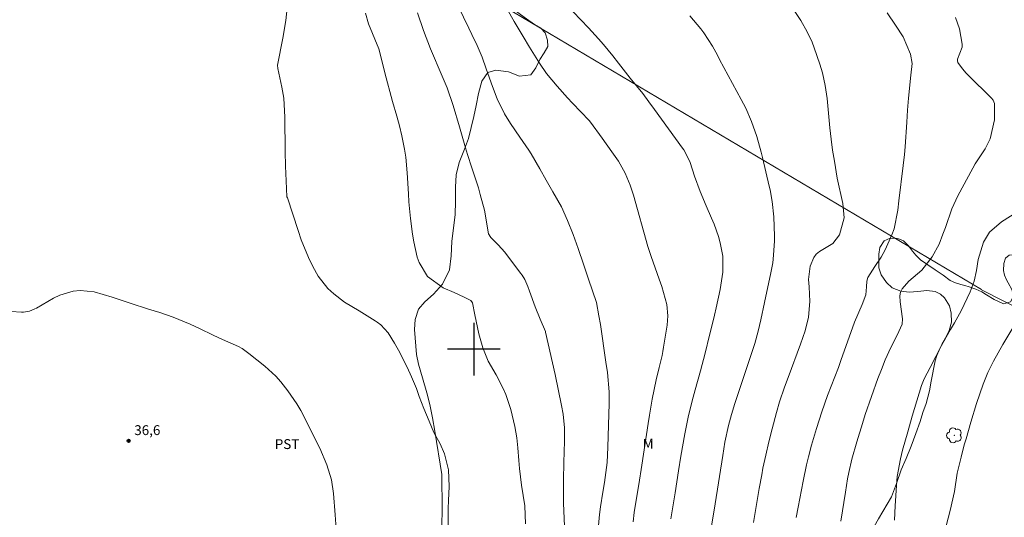
# Model space of a CAD drawing. Units: metres. Extents: x 287937 to 288452, y 1666589 to 1667154.
# Drawn here: x 288131 to 288281, y 1666674 to 1666750 of the extents above; entities that cross this region are included whole.
import ezdxf

# ---------------------------------------------------------------- set-up
doc = ezdxf.new("R2010")
doc.units = ezdxf.units.M
doc.header["$MEASUREMENT"] = 0
for name, color, linetype, lineweight, true_color in [('Arvores_Isoladas', 7, 'Continuous', 18, 0x00ff33), ('Curvas_Intermediarias', 7, 'Continuous', 9, 0x783c14), ('Curvas_Mestras', 7, 'Continuous', 20, 0x783c14), ('Pto_Cotado', 7, 'Continuous', 9, 0x783c14), ('Topon_Cultura', 7, 'Continuous', 9, 0x00ff33), ('Topon_Pto_Cotado', 7, 'Continuous', 9, 0x783c14), ('Topon_Vegetacao', 7, 'Continuous', 9, 0x00ff33), ('Vegetacao', 7, 'Orla8', 9, 0x00ff33)]:
    doc.layers.add(name, color=color, linetype=linetype, lineweight=lineweight, true_color=true_color)
doc.layers.add('Cerca', color=8, linetype='Cerca', lineweight=20)
doc.layers.add('Malha', color=7, linetype='Continuous')
doc.styles.add('Arial', font='arial.ttf', dxfattribs={"height": 1.5})
doc.styles.get("Standard").update_dxf_attribs({"font": 'arial.ttf'})
doc.linetypes.add('Cerca', pattern='A,10,0,["X",Standard,S=1,R=0,X=0,Y=-0.5],0.1', length=10.1)
doc.linetypes.add('Orla8', pattern='A,6,-0.5,["V",Standard,S=1,R=0,X=-0.5,Y=-1],-0.5,6,-0.5,["V",Standard,S=1,R=0,X=-0.5,Y=-1],-0.5', length=14)

# ---------------------------------------------------------------- blocks, each defined once
blk = doc.blocks.new('Cotas')
at = {"layer": 'Pto_Cotado'}
blk.add_hatch(color=256, dxfattribs=at).paths.add_polyline_path([(0, 0.24, 1), (0, -0.24, 1)])
at = {"layer": 'Pto_Cotado', "lineweight": -3}
blk.add_lwpolyline([(0, -0.24, -1), (0, 0.24, -1)], format="xyb", close=True, dxfattribs=at)
blk = doc.blocks.new('Arvore')
at = {"layer": 'Arvores_Isoladas'}
blk.add_lwpolyline([(-0.72, 0.49, 0.872324), (-0.72, -0.55, 0.862983), (0.28, -0.83, 0.900105), (0.89, 0.03, 0.863155), (0.26, 0.86, 0.882486)], format="xyb", close=True, dxfattribs=at)
blk.add_circle((0, 0), 0.0286, dxfattribs=at)

msp = doc.modelspace()

# ---------------------------------------------------------------- linework, layer by layer
at = {"layer": 'Cerca', "flags": 128}
for points in [[(287953.48, 1666894.43), (288099.85, 1666813.01), (288178.64, 1666767.53), (288277.24, 1666709.08)], [(288435.63, 1666622.36), (288428.54, 1666626.42), (288412.62, 1666635.52), (288389.15, 1666649.91), (288363.13, 1666662.99), (288346.53, 1666672.59), (288333.71, 1666679.01), (288297.25, 1666698.86), (288277.23, 1666709.03)]]:
    msp.add_lwpolyline(points, dxfattribs=at)
at = {"layer": 'Curvas_Intermediarias', "flags": 128}
for points, elevation in [([(288196.07, 1666673.18), (288196.08, 1666675.72), (288196.12, 1666676.98), (288196.23, 1666679.09), (288196.13, 1666681.6), (288195.54, 1666684.05), (288194.84, 1666685.57), (288193.91, 1666687.33), (288193.53, 1666688.17), (288193.17, 1666689.01), (288192.38, 1666690.96), (288191.69, 1666692.78), (288191.26, 1666694), (288190.51, 1666695.79), (288189.82, 1666697.24), (288188.53, 1666699.81), (288187.93, 1666700.92), (288186.96, 1666702.48), (288185.81, 1666703.7), (288185.26, 1666704.09), (288184.98, 1666704.28), (288182.52, 1666705.8), (288180.28, 1666707.16), (288178.69, 1666708.4), (288177.79, 1666709.22), (288176.29, 1666711.09), (288175.46, 1666712.58), (288174.84, 1666713.92), (288173.72, 1666716.64), (288173.23, 1666718.03), (288171.61, 1666722.99), (288171.55, 1666723.18), (288171.4, 1666725.59), (288171.32, 1666727.82), (288171.28, 1666730.05), (288171.23, 1666735.29), (288171.06, 1666738.16), (288170.88, 1666739.3), (288170.77, 1666739.86), (288170.14, 1666742.67), (288170.13, 1666743.21), (288170.9, 1666747.28), (288171.38, 1666749.98), (288171.66, 1666752.87)], 38), ([(288207.84, 1666673.42), (288207.74, 1666676.13), (288207.49, 1666677.71), (288207.25, 1666679.3), (288206.94, 1666681.85), (288206.81, 1666683.05), (288206.68, 1666684.95), (288206.52, 1666686.51), (288206.23, 1666688.24), (288205.64, 1666690.79), (288204.84, 1666693.1), (288204.41, 1666694.11), (288203.37, 1666696.06), (288202.18, 1666698.16), (288201.35, 1666700.2), (288200.76, 1666702.32), (288200.13, 1666705.23), (288199.76, 1666707.01), (288199.52, 1666707.39), (288198.53, 1666707.92), (288196.97, 1666708.61), (288195.31, 1666709.3), (288192.95, 1666711.03), (288191.65, 1666713.15), (288191.34, 1666714), (288190.86, 1666716.32), (288190.65, 1666717.5), (288190.33, 1666719.85), (288190.11, 1666722.39), (288190.03, 1666723.63), (288189.84, 1666726.79), (288189.62, 1666729.21), (288189.44, 1666730.4), (288189.05, 1666732.46), (288188.69, 1666733.97), (288188.26, 1666735.46), (288187.59, 1666737.69), (288187.38, 1666738.44), (288186.63, 1666741.28), (288185.51, 1666745.67), (288183.98, 1666749.46), (288183.48, 1666751.12)], 39), ([(288197.61, 1666752.16), (288199.23, 1666748.84), (288199.69, 1666747.87), (288200.48, 1666746.18), (288201.23, 1666744.43), (288201.88, 1666742.63), (288202.84, 1666739.93), (288203.55, 1666738.06), (288204.66, 1666735.77), (288205.58, 1666734.34), (288207.01, 1666732.22), (288208.34, 1666730.27), (288208.7, 1666729.72), (288210.02, 1666727.43), (288210.98, 1666725.71), (288212.02, 1666723.91), (288213.31, 1666721.63), (288214.25, 1666719.56), (288215.11, 1666717.45), (288215.87, 1666715.31), (288216.67, 1666712.9), (288217.43, 1666710.62), (288218.65, 1666707.11), (288219.03, 1666705.08), (288219.25, 1666703.73), (288220.07, 1666698.02), (288220.31, 1666696.41), (288220.57, 1666693.47), (288220.57, 1666691.7), (288220.46, 1666688.41), (288220.38, 1666685.06), (288220.26, 1666682.75), (288220.09, 1666681.22), (288219.87, 1666679.7), (288219.61, 1666678.22), (288219.25, 1666675.98), (288219.11, 1666674.85), (288218.91, 1666672.58)], 41), ([(288205.07, 1666751.73), (288206.14, 1666749.82), (288207.49, 1666747.54), (288208.47, 1666745.91), (288209.96, 1666743.48), (288211.06, 1666741.94), (288212.68, 1666739.98), (288214.23, 1666738.24), (288215.02, 1666737.39), (288217.52, 1666734.78), (288217.76, 1666734.51), (288219.52, 1666732.11), (288221, 1666730), (288221.98, 1666728.57), (288223.03, 1666726.78), (288223.8, 1666724.93), (288224.28, 1666723.42), (288226.46, 1666715.61), (288226.97, 1666714.06), (288228.19, 1666710.62), (288228.59, 1666709.54), (288229.37, 1666706.76), (288229.51, 1666705.08), (288229.4, 1666703.66), (288228.86, 1666700.27), (288228.75, 1666699.64), (288228.63, 1666699.02), (288228.17, 1666697.18), (288227.74, 1666695.32), (288227.14, 1666692.4), (288226.7, 1666689.93), (288226.5, 1666688.69), (288225.53, 1666682.33), (288225.09, 1666679.38), (288224.8, 1666677.61), (288224.38, 1666675.12), (288224.24, 1666673.69)], 42), ([(288215.1, 1666751.32), (288217.44, 1666748.86), (288218.98, 1666747.21), (288219.72, 1666746.36), (288221.15, 1666744.6), (288221.99, 1666743.5), (288223.78, 1666741.23), (288225.69, 1666738.86), (288226.63, 1666737.6), (288227.47, 1666736.46), (288231.74, 1666730.58), (288231.95, 1666730.29), (288232.14, 1666729.98), (288232.93, 1666728.37), (288233.58, 1666726.32), (288234.43, 1666723.95), (288235.33, 1666721.77), (288236.16, 1666719.93), (288236.55, 1666719.01), (288237.21, 1666717.12), (288237.46, 1666716.15), (288237.88, 1666714.14), (288237.88, 1666711.71), (288237.45, 1666709.06), (288236.86, 1666706.26), (288236.62, 1666705.17), (288236.37, 1666704.08), (288235.87, 1666702.1), (288235.18, 1666699.39), (288234.46, 1666696.7), (288233.65, 1666693.78), (288233.21, 1666692.13), (288232.62, 1666689.63), (288232.12, 1666687.12), (288231.5, 1666683.7), (288231.13, 1666681.48), (288230.6, 1666678.14), (288229.97, 1666674.18)], 43), ([(288249.06, 1666674.39), (288249.36, 1666675.93), (288250.1, 1666679.92), (288250.6, 1666682.37), (288250.9, 1666683.58), (288251.37, 1666685.39), (288252.11, 1666687.92), (288252.94, 1666690.44), (288253.83, 1666692.92), (288255.46, 1666697.18), (288255.85, 1666698.25), (288257.94, 1666704.09), (288259.07, 1666706.78), (288259.64, 1666708.26), (288259.74, 1666709.46), (288259.77, 1666710.31), (288259.95, 1666710.9), (288261.02, 1666712.56), (288261.98, 1666713.99), (288262.59, 1666715.11), (288263.62, 1666717.38), (288263.96, 1666718.31), (288264.5, 1666721.14), (288264.66, 1666722.53), (288265.32, 1666727.93), (288265.52, 1666729.62), (288265.61, 1666730.75), (288265.88, 1666734.53), (288265.99, 1666736.36), (288266.12, 1666738.19), (288266.48, 1666741.68), (288266.67, 1666743.47), (288266.42, 1666744.88), (288265.32, 1666747.5), (288264.16, 1666749.29), (288262.91, 1666751.17)], 46), ([(288236.09, 1666672.75), (288236.7, 1666676.47), (288237.86, 1666683.8), (288238.2, 1666685.82), (288238.74, 1666688.36), (288239.19, 1666690.04), (288239.71, 1666691.7), (288242.15, 1666699.03), (288242.74, 1666700.86), (288243.25, 1666702.72), (288243.66, 1666704.46), (288244.24, 1666707.09), (288245.2, 1666711.61), (288245.47, 1666713.14), (288245.6, 1666714.3), (288245.75, 1666716.46), (288245.76, 1666717.19), (288245.65, 1666720.1), (288245.41, 1666722.46), (288245.07, 1666724.21), (288244.94, 1666724.79), (288243.9, 1666729.15), (288243.7, 1666729.95), (288243.03, 1666732.35), (288242.25, 1666734.62), (288241.36, 1666736.64), (288241.03, 1666737.3), (288240.69, 1666737.95), (288237.38, 1666744.08), (288237.05, 1666744.72), (288236.29, 1666746.11), (288235, 1666748.1), (288234.51, 1666748.73), (288232.87, 1666750.69)], 44), ([(288273.29, 1666750.47), (288273.91, 1666748.7), (288274.32, 1666746.38), (288274.29, 1666745.93), (288273.59, 1666744.1), (288273.57, 1666743.85), (288273.62, 1666743.62), (288274.34, 1666742.66), (288274.92, 1666742), (288275.23, 1666741.68), (288278.78, 1666738.17), (288279.03, 1666737.85), (288279.21, 1666737.35), (288279.21, 1666734.88), (288278.55, 1666732), (288277.8, 1666730.48), (288276.3, 1666728.16), (288275.29, 1666726.29), (288273.62, 1666723.32), (288272.74, 1666721.33), (288271.74, 1666718.52), (288271.38, 1666717.48), (288270.81, 1666715.95), (288269.76, 1666714.05), (288268.15, 1666712.03), (288266.18, 1666710.33), (288265.18, 1666709.18), (288264.9, 1666708.67), (288264.8, 1666708.09), (288264.87, 1666707.17), (288265.24, 1666704.58), (288265.17, 1666703.8), (288264.42, 1666702.1), (288263.43, 1666700.26), (288262.58, 1666698.36), (288262, 1666696.87), (288261.48, 1666695.52), (288260.49, 1666692.79), (288259.56, 1666690.04), (288259.12, 1666688.66), (288258.28, 1666685.89), (288257.53, 1666683.23), (288257.07, 1666681.24), (288256.87, 1666680.24), (288256.53, 1666678.23), (288255.83, 1666673.81)], 47), ([(288263.99, 1666673.96), (288264.09, 1666676.17), (288264.3, 1666679.26), (288264.43, 1666680.62), (288264.9, 1666683.32), (288265.07, 1666683.98), (288265.24, 1666684.64), (288266.02, 1666687.42), (288266.69, 1666689.77), (288267.39, 1666692.12), (288268.11, 1666694.45), (288268.53, 1666695.48), (288269.41, 1666697.2), (288271.16, 1666700.53), (288272.53, 1666702.99), (288273.12, 1666704), (288274.14, 1666705.84), (288274.61, 1666706.78), (288275.52, 1666708.73), (288276.11, 1666710.31), (288276.46, 1666711.96), (288276.75, 1666713.63), (288277.53, 1666716.24), (288278.46, 1666717.79), (288280.3, 1666719.37), (288282.63, 1666720.81)], 48), ([(288179.04, 1666672.65), (288178.89, 1666674.78), (288178.62, 1666678.04), (288178.3, 1666680.11), (288177.61, 1666682.37), (288176.53, 1666684.93), (288175.71, 1666686.6), (288174.46, 1666689.09), (288173.65, 1666690.65), (288173.05, 1666691.69), (288171.7, 1666693.67), (288170.62, 1666695.03), (288169.86, 1666695.88), (288168.17, 1666697.4), (288165.73, 1666699.33), (288164.72, 1666700.07), (288164.15, 1666700.39), (288161.73, 1666701.47), (288160.33, 1666702.13), (288158.24, 1666703.14), (288156.83, 1666703.77), (288154.24, 1666704.84), (288152.18, 1666705.54), (288150.45, 1666706.07), (288147.69, 1666706.96), (288144.96, 1666707.92), (288142.2, 1666708.73), (288140.06, 1666708.89), (288139, 1666708.79), (288136.97, 1666708.22), (288136.01, 1666707.76), (288133.43, 1666706.24), (288133.17, 1666706.1), (288132.34, 1666705.76), (288131.76, 1666705.64), (288131.47, 1666705.62), (288131.17, 1666705.62), (288126.38, 1666705.9)], 37), ([(288271.85, 1666673.1), (288272.49, 1666675.43), (288273.13, 1666678.32), (288273.56, 1666681.14), (288274.14, 1666683.55), (288274.63, 1666685.41), (288274.89, 1666686.33), (288275.63, 1666688.86), (288276.47, 1666691.7), (288277.48, 1666694.67), (288278.22, 1666696.44), (288279.07, 1666698.17), (288280.49, 1666700.68), (288282.9, 1666704.73)], 49)]:
    msp.add_lwpolyline(points, dxfattribs=dict(at, elevation=elevation))
at = {"layer": 'Curvas_Mestras', "flags": 128}
for points, elevation in [([(288213.78, 1666673.04), (288213.65, 1666676.55), (288213.61, 1666678.32), (288213.61, 1666680.1), (288213.66, 1666682.76), (288213.78, 1666685.99), (288213.79, 1666686.67), (288213.76, 1666688.04), (288213.58, 1666690.08), (288213.34, 1666691.42), (288212.34, 1666696.11), (288210.91, 1666702.58), (288210.88, 1666702.68), (288210.07, 1666704.56), (288209.34, 1666706.45), (288208.47, 1666708.82), (288208.2, 1666709.54), (288207.73, 1666710.6), (288207.33, 1666711.25), (288207.11, 1666711.57), (288204.69, 1666714.73), (288203.67, 1666715.88), (288202.55, 1666716.95), (288202.22, 1666717.55), (288201.59, 1666721.14), (288200.97, 1666723.51), (288200.68, 1666724.51), (288200.02, 1666726.49), (288199.66, 1666727.55), (288199.01, 1666729.58), (288198.71, 1666730.61), (288197.81, 1666733.8), (288196.86, 1666737.08), (288195.93, 1666739.77), (288195.19, 1666741.53), (288193.37, 1666745.7), (288192.34, 1666748.45), (288191.43, 1666751.14)], 40), ([(288242.53, 1666673.59), (288243.42, 1666678.81), (288243.79, 1666680.84), (288243.99, 1666681.86), (288244.41, 1666683.88), (288244.89, 1666685.89), (288245.39, 1666687.88), (288246.05, 1666690.33), (288246.52, 1666691.96), (288247.27, 1666694.21), (288247.81, 1666695.69), (288249.72, 1666700.76), (288250.4, 1666702.79), (288250.9, 1666704.86), (288251.11, 1666707.24), (288251.02, 1666709.48), (288250.93, 1666710.59), (288251.16, 1666712.61), (288251.72, 1666713.93), (288252.08, 1666714.44), (288252.58, 1666714.82), (288254.61, 1666716.05), (288255.62, 1666717.38), (288256.32, 1666719.99), (288256.12, 1666722.13), (288255.28, 1666725.98), (288254.85, 1666728.57), (288254.59, 1666730.26), (288254.36, 1666731.95), (288254.16, 1666733.65), (288253.99, 1666735.35), (288253.74, 1666738.13), (288253.47, 1666740.11), (288253.03, 1666742.05), (288252.64, 1666743.33), (288251.8, 1666745.83), (288251.46, 1666746.69), (288250.69, 1666748.25), (288249.74, 1666750), (288248.65, 1666751.67)], 45)]:
    msp.add_lwpolyline(points, dxfattribs=dict(at, elevation=elevation))
at = {"layer": 'Malha', "flags": 128}
for points in [[(288200, 1666704), (288200, 1666696)], [(288204, 1666700), (288196, 1666700)]]:
    msp.add_lwpolyline(points, dxfattribs=at)
at = {"layer": 'Vegetacao', "flags": 128}
msp.add_lwpolyline([(288055.41, 1666617.01), (288055.41, 1666617.01), (288054.98, 1666614.2), (288054.62, 1666611.93), (288054.44, 1666609.55), (288054.35, 1666607.51), (288054.43, 1666605.78), (288054.89, 1666604.79), (288055.68, 1666604.32), (288056.8, 1666604.18), (288058.03, 1666604.2), (288059.66, 1666605.28), (288060.39, 1666606.7), (288061.17, 1666608.24), (288061.77, 1666609.4), (288062.45, 1666610.82), (288063.67, 1666612.37), (288064.66, 1666613.32), (288065.91, 1666614.14), (288067.03, 1666614.71), (288068.16, 1666615.14), (288069.47, 1666615.81), (288070.92, 1666616.64), (288072.65, 1666617.54), (288074.25, 1666618.22), (288075.53, 1666618.68), (288078.87, 1666620.89), (288080.52, 1666621.84), (288082.11, 1666622.54), (288084.03, 1666623.14), (288086.08, 1666624.26), (288087.59, 1666625.47), (288088.59, 1666626.46), (288090, 1666628.01), (288091.31, 1666629.54), (288092.42, 1666630.89), (288093.54, 1666632.19), (288094.58, 1666633.13), (288100.05, 1666637.97), (288102.11, 1666639.42), (288104.12, 1666640.55), (288106.12, 1666641.35), (288107.96, 1666641.84), (288110.23, 1666641.86), (288112.48, 1666641.83), (288114.6, 1666641.75), (288116.34, 1666641.7), (288122.07, 1666641.08), (288124.3, 1666641.11), (288126.36, 1666641.31), (288128.29, 1666641.22), (288130.47, 1666640.99), (288132.72, 1666640.67), (288134.51, 1666640.73), (288136.51, 1666641.08), (288139.09, 1666641.64), (288140.95, 1666642.04), (288142.74, 1666642.21), (288147.64, 1666642.94), (288149.36, 1666643.01), (288151.17, 1666642.85), (288152.96, 1666642.5), (288154.86, 1666641.86), (288156.9, 1666641.27), (288159.06, 1666641.7), (288161.02, 1666642.7), (288162.71, 1666643.05), (288164.65, 1666642.39), (288167.04, 1666640.88), (288169.12, 1666639.99), (288170.84, 1666639.77), (288174.92, 1666639.14), (288176.14, 1666639.54), (288176.91, 1666640.33), (288177.6, 1666641.98), (288178.47, 1666643.41), (288180.14, 1666644.4), (288181.81, 1666644.46), (288183.58, 1666643.94), (288185.4, 1666642.93), (288187.35, 1666641.75), (288189.21, 1666641.46), (288190.86, 1666642.06), (288192.25, 1666643.38), (288193.69, 1666645.21), (288195.03, 1666646.66), (288196.64, 1666648.13), (288197.46, 1666649.39), (288198.86, 1666652.57), (288199.47, 1666654.49), (288199.91, 1666656.75), (288200.2, 1666658.81), (288200.25, 1666660.9), (288199.91, 1666663.03), (288198.81, 1666664.87), (288197.78, 1666665.5), (288196.72, 1666665.91), (288195.97, 1666666.59), (288195.55, 1666667.57), (288195.17, 1666669.77), (288195.13, 1666671.46), (288195.12, 1666673.33), (288195.16, 1666675.42), (288195.18, 1666677.21), (288195.14, 1666679.26), (288195.09, 1666680.92), (288194.03, 1666687.49), (288193.67, 1666689.55), (288193.29, 1666691.55), (288192.84, 1666693.34), (288192.19, 1666695.6), (288191.58, 1666697.68), (288191.27, 1666699.15), (288190.96, 1666702.98), (288191.08, 1666704.49), (288191.55, 1666706.07), (288192.51, 1666707.21), (288193.86, 1666708.33), (288195.21, 1666709.85), (288196.28, 1666712.06), (288196.55, 1666714.17), (288196.65, 1666716.36), (288197.15, 1666720.49), (288197.19, 1666722.43), (288197.19, 1666724.61), (288197.28, 1666726.52), (288197.75, 1666728.41), (288198.55, 1666730.4), (288199.19, 1666732.06), (288200.01, 1666735.4), (288200.36, 1666737.08), (288200.67, 1666738.91), (288201.18, 1666740.78), (288202.1, 1666742.08), (288203.33, 1666742.44), (288205.24, 1666742.19), (288206.93, 1666741.53), (288208.66, 1666741.7), (288209.44, 1666742.8), (288210.05, 1666744.05), (288210.69, 1666745.05), (288211.27, 1666746.03), (288211.21, 1666747), (288210.84, 1666748.12), (288210.18, 1666748.82), (288209.22, 1666749.37), (288207.64, 1666750.49), (288206.14, 1666751.6), (288205.25, 1666752.88), (288205.19, 1666754.09), (288206.16, 1666755.12), (288206.85, 1666756.17), (288206.98, 1666757.72), (288206.56, 1666758.92), (288205.75, 1666760.33), (288205.06, 1666762.1), (288204.69, 1666764.07), (288204.86, 1666766.05), (288205.71, 1666767.57), (288206.99, 1666768.11), (288208.94, 1666767.74), (288210.16, 1666766.71), (288211.04, 1666765.1), (288211.36, 1666763.52), (288211.83, 1666762.17), (288212.48, 1666761.63), (288213.21, 1666761.66), (288214.55, 1666761.86), (288216.63, 1666762.8), (288218.73, 1666763.69), (288220.46, 1666764.99), (288221.76, 1666767.17), (288223.01, 1666769.69), (288225.27, 1666776.02), (288225.65, 1666778.85), (288225.66, 1666781.15), (288224.91, 1666783.26), (288222.3, 1666785.22), (288220.07, 1666785.46), (288218.26, 1666785.23), (288216.09, 1666784.2), (288213.47, 1666782.39), (288211.22, 1666780.18), (288208.93, 1666777.76), (288206.8, 1666775.21), (288205, 1666772.82), (288203.94, 1666771.21), (288201.8, 1666767.63), (288201.08, 1666765.75), (288200.8, 1666764.24), (288201.17, 1666762.47), (288201.9, 1666760.14), (288201.79, 1666758.15), (288200.61, 1666756.35), (288199.17, 1666755.62), (288197.15, 1666755.88), (288195.42, 1666756.72), (288194.25, 1666757.33), (288192.9, 1666757.64), (288191.6, 1666757.47), (288190.6, 1666757.03), (288189.55, 1666756.51), (288187.91, 1666755.77), (288185.98, 1666755.69), (288184.23, 1666755.98), (288183.15, 1666757.03), (288182.57, 1666758.41), (288182.47, 1666759.45), (288182.46, 1666761.18), (288182.49, 1666762.92), (288182.64, 1666764.45), (288182.74, 1666765.79), (288182.75, 1666767.11), (288182.78, 1666767.87), (288183.13, 1666770.13), (288183.15, 1666771.69), (288183.18, 1666773.58), (288183.16, 1666775.36), (288183.12, 1666777.26), (288182.97, 1666778.95), (288182.55, 1666780.73), (288181.82, 1666782.43), (288180.92, 1666783.98), (288180.04, 1666785.54), (288179.45, 1666786.76), (288177.28, 1666789.23), (288176.66, 1666790.15), (288176.26, 1666791.07), (288176.07, 1666792.14), (288176.1, 1666793.05), (288176.47, 1666794.49), (288177.31, 1666795.78), (288178.25, 1666796.58), (288179.31, 1666797.12), (288180.39, 1666797.3), (288181.53, 1666797.22), (288182.93, 1666796.93), (288184.13, 1666796.62), (288185.26, 1666796.21), (288186.47, 1666796.12), (288188.07, 1666796.4), (288188.96, 1666797.07), (288189.38, 1666797.81), (288189.74, 1666799.19), (288189.67, 1666800.75), (288189.16, 1666802.36), (288188.57, 1666804.13), (288188.14, 1666805.61), (288187.84, 1666806.74), (288187.98, 1666808.73), (288188.24, 1666809.93), (288188.54, 1666811.46), (288188.77, 1666812.96), (288188.84, 1666814.68), (288188.8, 1666816.7), (288188.29, 1666818.65), (288187.22, 1666820.73), (288186.33, 1666821.85), (288185.31, 1666822.71), (288183.48, 1666824.66), (288182.3, 1666825.85), (288180.68, 1666826.78), (288178.62, 1666827.58), (288175.21, 1666828.32), (288173.4, 1666828.64), (288171.22, 1666829.49), (288169.66, 1666830.59), (288168.76, 1666831.57), (288167.75, 1666832.8), (288166.73, 1666833.93), (288166.15, 1666834.82), (288165.53, 1666835.93), (288165.09, 1666836.81), (288164.48, 1666837.69), (288163.32, 1666838.51), (288162.05, 1666838.95), (288160.75, 1666839), (288159.18, 1666838.92), (288157.62, 1666838.54), (288156.22, 1666838.04), (288155.08, 1666837.28), (288154.2, 1666836.11), (288153.8, 1666835.03), (288153.65, 1666833.88), (288153.61, 1666832.23), (288153.97, 1666830.81), (288154.18, 1666829.63), (288154.12, 1666828.18), (288153.6, 1666826.51), (288152.89, 1666825.22), (288152.29, 1666824.31), (288151.07, 1666822.6), (288149.54, 1666820.98), (288147.46, 1666819.43), (288145.51, 1666818.65), (288143.82, 1666818.53), (288142.87, 1666819.14), (288142.77, 1666820.61), (288143.49, 1666822.08), (288146.33, 1666824.03), (288147.56, 1666825.18), (288148.36, 1666826.54), (288148.57, 1666827.76), (288147.76, 1666828.21), (288146.5, 1666827.5), (288145.03, 1666826.09), (288143.71, 1666824.56), (288142.51, 1666823.03), (288141.52, 1666821.7), (288141.03, 1666820.88), (288139.19, 1666819.78), (288138.15, 1666819.39), (288136.44, 1666819.3), (288135.12, 1666819.73), (288133.72, 1666820.52), (288132.34, 1666821.28), (288130.44, 1666821.4), (288128.43, 1666820.97), (288126.52, 1666820.53), (288125.08, 1666820.21), (288123.48, 1666819.77), (288122.07, 1666819.23), (288120.51, 1666818.37), (288118.56, 1666817.68), (288116.72, 1666817.73), (288114.99, 1666818.6), (288113.62, 1666819.43), (288111.98, 1666820.07), (288110.27, 1666820.44), (288108.22, 1666820.71), (288106.66, 1666820.73), (288105.94, 1666820.68), (288105.52, 1666820.68), (288104.67, 1666820.65), (288103.7, 1666820.55), (288101.92, 1666819.92), (288100.26, 1666819.2), (288098.86, 1666818.86), (288097.23, 1666818.81), (288095.47, 1666818.99), (288093.98, 1666819.37), (288092.23, 1666819.86), (288091.21, 1666819.91), (288090.01, 1666819.88), (288089, 1666819.94), (288087.47, 1666820.44), (288085.94, 1666821.36), (288084.74, 1666822.17), (288083.34, 1666823.15), (288081.7, 1666824.06), (288079.83, 1666824.6), (288078.08, 1666824.97), (288076.53, 1666825.38), (288074.79, 1666826.09), (288073.38, 1666826.77), (288071.98, 1666827.69), (288070.79, 1666828.81), (288070.35, 1666830.17), (288070.48, 1666831.34), (288071.36, 1666832.42), (288072.97, 1666833.68), (288074.19, 1666835.32), (288075.12, 1666836.96), (288076.02, 1666839.04), (288076.37, 1666840.23), (288076.56, 1666842.15), (288076.5, 1666844.28), (288076.66, 1666846.2), (288077.43, 1666847.61), (288078.74, 1666848.27), (288079.99, 1666849.15), (288080.54, 1666851.04), (288080.53, 1666852.22), (288079.45, 1666855.14), (288078.62, 1666856.28), (288078.13, 1666857.55), (288078.46, 1666858.66), (288079.5, 1666859.26), (288080.52, 1666859.42), (288081.79, 1666859.58), (288082.64, 1666859.92), (288082.41, 1666861.36), (288081.93, 1666862), (288081.18, 1666862.71), (288080.22, 1666862.87), (288078.55, 1666862.1), (288078.15, 1666861.72), (288077.66, 1666861.43), (288077.04, 1666861.45), (288076.12, 1666862.28), (288075.16, 1666863.35), (288074.4, 1666864.11), (288073.7, 1666864.85), (288072.87, 1666864.84), (288071.95, 1666864.35), (288070.75, 1666863.22), (288069.96, 1666861.88), (288069.73, 1666860.81), (288069.96, 1666859.32), (288070.43, 1666857.59), (288070.53, 1666855.83), (288070.28, 1666854.58), (288069.52, 1666853.06), (288068.69, 1666852.17), (288067.81, 1666851.45), (288066.89, 1666850.67), (288066.44, 1666849.71), (288066.28, 1666848.37), (288066.37, 1666846.8), (288066.7, 1666844.99), (288066.66, 1666842.92), (288066.27, 1666841.07), (288065.74, 1666839.42), (288065.61, 1666837.64), (288065.69, 1666835.9), (288066.68, 1666832.86), (288067.2, 1666832.3), (288067.91, 1666831.85), (288068.55, 1666831.2), (288068.81, 1666830.17), (288068.72, 1666829.26), (288067.94, 1666828.15), (288066.68, 1666827.64), (288064.77, 1666828.07), (288062.85, 1666829.18), (288061.41, 1666830.23), (288059.94, 1666831.49), (288058.65, 1666832.7), (288057.22, 1666834.06), (288055.78, 1666835.45), (288054.55, 1666836.51), (288053.01, 1666837.56), (288049.36, 1666839.55), (288048.28, 1666839.85), (288046.9, 1666840.27), (288045.56, 1666840.52), (288044.09, 1666841.09), (288042.58, 1666841.86), (288041.06, 1666842.43), (288039.75, 1666842.48), (288038.74, 1666841.79), (288038.14, 1666841.06), (288038.19, 1666840.22), (288039.32, 1666839.3), (288040.95, 1666838.88), (288042.79, 1666837.95), (288044.06, 1666836.46), (288044.72, 1666835.1), (288045.19, 1666833.78), (288045.65, 1666832.69), (288047.55, 1666830.32), (288048.23, 1666829.27), (288049.37, 1666828.06), (288050.98, 1666827.44), (288052.67, 1666827.47), (288055.05, 1666826.9), (288056.68, 1666825.84), (288057.6, 1666824.17), (288057.88, 1666822.89), (288059.07, 1666819.6), (288060.17, 1666818.19), (288061.5, 1666816.45), (288062.76, 1666814.85), (288063.71, 1666813.16), (288064.39, 1666811.97), (288065.13, 1666810.82), (288066.78, 1666807.7), (288067.61, 1666806.3), (288068.5, 1666804.63), (288068.86, 1666803.51), (288068.81, 1666802.21), (288068.53, 1666801.16), (288067.8, 1666800.24), (288066.91, 1666799.65), (288064.71, 1666799.07), (288063.15, 1666798.5), (288061.22, 1666797.95), (288059.66, 1666797.52), (288058.15, 1666797.42), (288056.95, 1666797.25), (288055.54, 1666796.5), (288054.09, 1666795.49), (288052.46, 1666794.7), (288050.73, 1666794.12), (288048.92, 1666793.56), (288047, 1666793.13), (288045.21, 1666792.87), (288043.42, 1666792.58), (288041.89, 1666792.32), (288040.35, 1666791.91), (288039.22, 1666791.17), (288039.34, 1666790.3), (288040.63, 1666789.51), (288042.64, 1666789.38), (288045.01, 1666789.21), (288047.26, 1666789.02), (288049.6, 1666788.84), (288052.02, 1666789.01), (288053.96, 1666789.77), (288055.24, 1666791.48), (288056.28, 1666792.54), (288057.81, 1666793.28), (288059.27, 1666793.83), (288060.44, 1666794.94), (288061.83, 1666795.71), (288063.32, 1666796.16), (288065.13, 1666796.45), (288066.74, 1666796.45), (288068.48, 1666796.11), (288069.15, 1666795.22), (288068.88, 1666794.1), (288067.25, 1666792.53), (288066.11, 1666790.95), (288065.49, 1666789.22), (288065.24, 1666787.38), (288065.18, 1666783.57), (288064.75, 1666782.21), (288064.26, 1666780.98), (288063.77, 1666779.69), (288063.52, 1666778.16), (288063.45, 1666776.46), (288063.45, 1666774.65), (288063.47, 1666773.26), (288063.43, 1666771.98), (288062.85, 1666770.05), (288062.54, 1666769.3), (288061.84, 1666768.13), (288061.11, 1666766.75), (288060.53, 1666765), (288060.22, 1666763.06), (288059.98, 1666761.21), (288059.96, 1666759.48), (288060.17, 1666758.16), (288060.64, 1666756.88), (288061.03, 1666755.48), (288061.01, 1666753.98), (288060.49, 1666752.79), (288059.16, 1666751.49), (288058.17, 1666750.3), (288057.19, 1666749.06), (288056.16, 1666747.75), (288055.45, 1666746.39), (288055.47, 1666744.94), (288056.14, 1666744.11), (288057.14, 1666743.14), (288057.78, 1666742.2), (288057.61, 1666741.03), (288056.28, 1666740.12), (288054.33, 1666740), (288052.46, 1666740.12), (288050.83, 1666739.65), (288049.36, 1666738.72), (288048.5, 1666737.68), (288046.42, 1666733.35), (288045.72, 1666731.88), (288045.4, 1666730.22), (288045.37, 1666728.44), (288045.19, 1666726.94), (288044.81, 1666725), (288044.37, 1666723.48), (288043.33, 1666719.25), (288043.03, 1666718.05), (288042.59, 1666716.21), (288042.2, 1666714.2), (288041.86, 1666712.37), (288041.57, 1666710.7), (288041.32, 1666709.06), (288040.97, 1666706.75), (288040.87, 1666705.82), (288040.72, 1666704.53), (288040.58, 1666703.23), (288040.51, 1666701.65), (288040.58, 1666700.25), (288040.46, 1666698.78), (288039.97, 1666697.42), (288038.89, 1666696.46), (288037.43, 1666695.74), (288036.07, 1666695.03), (288034.97, 1666694.15), (288033.98, 1666692.62), (288033.47, 1666691.42), (288032.92, 1666689.73), (288032.72, 1666687.84), (288033.18, 1666686.14), (288033.41, 1666684.25), (288033.37, 1666682.6), (288033.17, 1666681.18), (288032.73, 1666679.59), (288031.89, 1666678.15), (288031.11, 1666676.59), (288030.44, 1666674.99), (288030.47, 1666673.1), (288030.9, 1666671.34), (288031.38, 1666669.92), (288031.8, 1666668.54), (288032.03, 1666667.31), (288032.17, 1666665.67), (288032.14, 1666664.41), (288032.07, 1666662.59), (288032.01, 1666660.99), (288031.99, 1666659.41), (288031.96, 1666658.1), (288031.67, 1666656.26), (288031.1, 1666654.44), (288030.7, 1666653.31), (288028.74, 1666649.07), (288028.21, 1666647.78), (288028.01, 1666646.2), (288028.09, 1666644.47), (288028.45, 1666643.12), (288029.12, 1666641.95), (288030.04, 1666640.65), (288030.89, 1666639.37), (288032.76, 1666637.78), (288033.43, 1666636.93), (288034.18, 1666635.76), (288034.61, 1666634.34), (288035.05, 1666632.67), (288035.77, 1666631.24), (288036.68, 1666630.03), (288037.6, 1666628.63), (288038.11, 1666627.11), (288038.75, 1666625.05), (288039.3, 1666623.75), (288039.61, 1666622.04), (288039.89, 1666620.29), (288040.47, 1666618.69), (288041.08, 1666618.09), (288041.69, 1666619.33), (288041.92, 1666620.81), (288042.01, 1666622.79), (288042.21, 1666624.59), (288042.67, 1666626.06), (288043.95, 1666627.55), (288045.61, 1666628.47), (288047.47, 1666628.46), (288049.05, 1666627.78), (288050.33, 1666626.32), (288051.26, 1666624.85), (288052.35, 1666623.65), (288053.15, 1666622.53), (288053.55, 1666621.5), (288054.01, 1666620.88), (288054.76, 1666619.84), (288055.42, 1666618.66), (288055.55, 1666618.14)], close=True, dxfattribs=at)
msp.add_lwpolyline([(288435.5, 1666739.16), (288434.53, 1666739.36), (288433.4, 1666739.68), (288432.19, 1666740.25), (288431.05, 1666740.92), (288429.89, 1666741.15), (288428.74, 1666741.16), (288427.52, 1666741.17), (288426.5, 1666741.52), (288425.4, 1666742.22), (288424.83, 1666742.65), (288424.59, 1666742.82), (288423.82, 1666743.52), (288423.19, 1666744.23), (288422.52, 1666745.08), (288421.92, 1666745.74), (288421.41, 1666746.25), (288420.79, 1666746.96), (288420.14, 1666747.79), (288419.43, 1666748.45), (288418.51, 1666748.77), (288417.48, 1666748.64), (288416.5, 1666748.26), (288415.56, 1666747.79), (288414.54, 1666747.17), (288413.47, 1666746.42), (288412.72, 1666745.76), (288412.1, 1666745.12), (288411.58, 1666744.46), (288410.99, 1666743.71), (288410.29, 1666742.86), (288409.28, 1666742.06), (288408.34, 1666741.93), (288407.14, 1666742.02), (288406.41, 1666742.14), (288405.35, 1666742.3), (288404.38, 1666742.36), (288403.32, 1666742.38), (288402.31, 1666742.37), (288401.27, 1666742.31), (288400.57, 1666742.29), (288399.74, 1666742.34), (288398.99, 1666742.43), (288398.26, 1666742.55), (288397.66, 1666742.62), (288397.04, 1666742.66), (288396.32, 1666742.7), (288395.56, 1666742.79), (288394.8, 1666742.93), (288393.93, 1666743.02), (288393.17, 1666743), (288392.56, 1666742.7), (288392.03, 1666742.04), (288391.79, 1666740.79), (288391.51, 1666740.19), (288391.01, 1666739.66), (288390.22, 1666739.18), (288389.57, 1666738.99), (288388.75, 1666739.08), (288388.08, 1666739.41), (288387.61, 1666739.67), (288386.9, 1666739.89), (288385.89, 1666739.97), (288385.13, 1666739.86), (288384.39, 1666739.62), (288383.59, 1666739.23), (288382.92, 1666738.8), (288382.4, 1666738.38), (288381.87, 1666737.9), (288381.46, 1666737.55), (288381.01, 1666737.25), (288379.86, 1666736.78), (288379.14, 1666736.34), (288378.32, 1666735.95), (288377.29, 1666735.62), (288376.54, 1666735.43), (288375.92, 1666735.35), (288375.05, 1666735.31), (288374.39, 1666735.27), (288373.56, 1666735.08), (288372.69, 1666734.75), (288371.86, 1666734.36), (288371.18, 1666733.97), (288370.55, 1666733.68), (288369.85, 1666733.58), (288369.19, 1666733.62), (288368.51, 1666733.86), (288367.9, 1666734.01), (288367.33, 1666734.08), (288366.54, 1666734.11), (288365.99, 1666734.09), (288365.45, 1666733.99), (288364.59, 1666733.64), (288363.93, 1666733.45), (288363.06, 1666733.32), (288362.16, 1666733.29), (288361.19, 1666733.36), (288360.37, 1666733.57), (288359.57, 1666733.88), (288358.79, 1666734.32), (288358.03, 1666734.64), (288357.08, 1666734.88), (288356.17, 1666734.95), (288355.2, 1666734.95), (288354.3, 1666734.91), (288353.35, 1666734.97), (288352.56, 1666735.19), (288351.84, 1666735.57), (288351.28, 1666735.97), (288350.59, 1666736.39), (288349.87, 1666736.81), (288349.05, 1666737.24), (288347.91, 1666737.59), (288346.93, 1666737.67), (288346.01, 1666737.65), (288345.01, 1666737.54), (288344.14, 1666737.45), (288343.47, 1666737.42), (288342.73, 1666737.41), (288342.08, 1666737.43), (288340.35, 1666737.58), (288339.41, 1666737.77), (288338.66, 1666738.07), (288338.07, 1666738.62), (288337.55, 1666739.43), (288337.11, 1666740.25), (288336.65, 1666740.82), (288335.83, 1666741.45), (288334.9, 1666741.95), (288333.93, 1666742.41), (288332.98, 1666742.75), (288332.25, 1666742.82), (288331.42, 1666742.66), (288330.58, 1666742.5), (288329.75, 1666742.57), (288328.73, 1666743.01), (288327.86, 1666743.19), (288326.84, 1666742.95), (288325.91, 1666742.25), (288325.34, 1666741.41), (288325.04, 1666740.45), (288324.86, 1666739.55), (288324.41, 1666738.13), (288324.43, 1666737.58), (288324.64, 1666737.05), (288325.06, 1666736.36), (288325.29, 1666735.65), (288324.98, 1666733.95), (288324.68, 1666733.05), (288324.3, 1666732.12), (288323.84, 1666731.4), (288323.38, 1666730.77), (288323, 1666730.01), (288322.88, 1666729.37), (288322.87, 1666728.59), (288323.06, 1666728.06), (288323.53, 1666727.51), (288324.6, 1666727.24), (288325.95, 1666727.17), (288327.33, 1666726.94), (288328.19, 1666726.34), (288328.71, 1666725.29), (288328.77, 1666724.17), (288328.5, 1666723.12), (288327.87, 1666722.01), (288327.28, 1666721.32), (288326.47, 1666720.68), (288325.85, 1666720.08), (288325.46, 1666719.56), (288325, 1666718.76), (288324.56, 1666718.2), (288324.02, 1666717.7), (288323.12, 1666717.37), (288322.29, 1666717.44), (288321.48, 1666717.88), (288320.94, 1666718.64), (288320.87, 1666719.54), (288321, 1666720.35), (288321.06, 1666721.04), (288320.5, 1666721.88), (288319.54, 1666722.2), (288318.57, 1666722.23), (288317.8, 1666721.96), (288317.51, 1666721.37), (288317.55, 1666720.62), (288318.26, 1666720.04), (288319.21, 1666719.74), (288319.92, 1666719.17), (288319.99, 1666718.34), (288319.42, 1666717.67), (288318.6, 1666717.16), (288318.28, 1666716.49), (288318.21, 1666715.67), (288318.27, 1666714.92), (288318.67, 1666713.75), (288318.86, 1666713.15), (288318.92, 1666712.4), (288318.72, 1666711.29), (288318.42, 1666710.32), (288318.31, 1666709.42), (288318.75, 1666708.65), (288319.69, 1666708.75), (288320.74, 1666709.24), (288321.88, 1666709.41), (288322.68, 1666708.92), (288322.97, 1666708.11), (288323.19, 1666707.18), (288323.24, 1666706.27), (288323.05, 1666705.37), (288322.51, 1666704.52), (288321.96, 1666704), (288321.26, 1666703.57), (288320.35, 1666703.24), (288319.54, 1666703.17), (288318.74, 1666703.4), (288317.83, 1666703.95), (288317.09, 1666704.97), (288316.93, 1666706.22), (288317.17, 1666707.49), (288316.99, 1666708.35), (288316.27, 1666708.71), (288315.54, 1666708.66), (288314.74, 1666708.39), (288313.94, 1666708.25), (288313.05, 1666708.23), (288312.26, 1666708.22), (288311.35, 1666708.34), (288310.45, 1666708.66), (288309.9, 1666709.01), (288309.58, 1666709.55), (288309.7, 1666710.13), (288310.17, 1666710.41), (288310.95, 1666710.29), (288311.84, 1666710.13), (288312.21, 1666710.65), (288311.63, 1666711.38), (288310.68, 1666711.9), (288309.85, 1666712.39), (288309.17, 1666712.4), (288308.39, 1666712.08), (288307.75, 1666712.16), (288307.33, 1666712.6), (288306.8, 1666713.1), (288306.15, 1666713.18), (288305.64, 1666712.96), (288304.76, 1666712.47), (288304.02, 1666712.23), (288302.9, 1666712.09), (288301.36, 1666712.18), (288300.06, 1666712.41), (288299.01, 1666712.65), (288298.11, 1666712.91), (288297.12, 1666713.28), (288296.09, 1666713.94), (288295.29, 1666714.63), (288294.6, 1666715.27), (288293.69, 1666716.11), (288293.23, 1666716.59), (288292.67, 1666717.11), (288291.91, 1666717.47), (288290.8, 1666717.52), (288289.88, 1666717.13), (288289.13, 1666716.63), (288288.44, 1666716.5), (288287.73, 1666716.73), (288287.06, 1666717.34), (288286.33, 1666717.75), (288285.29, 1666718.01), (288284.39, 1666717.96), (288283.72, 1666717.67), (288283.3, 1666717.11), (288283.43, 1666716.37), (288284.14, 1666715.75), (288285.2, 1666715.12), (288286.34, 1666714.33), (288287.34, 1666713.34), (288287.93, 1666712.21), (288288, 1666711.49), (288287.71, 1666710.98), (288286.95, 1666710.58), (288286.02, 1666710.53), (288285.02, 1666711), (288284.09, 1666711.75), (288283.33, 1666712.47), (288282.9, 1666713.15), (288282.56, 1666713.81), (288282.06, 1666714.33), (288281.45, 1666714.31), (288280.9, 1666713.83), (288280.63, 1666713.01), (288280.59, 1666711.97), (288280.75, 1666711.24), (288281, 1666710.66), (288281.29, 1666710.09), (288281.87, 1666709.06), (288282.09, 1666708.07), (288281.68, 1666707.2), (288280.58, 1666706.89), (288279.18, 1666707.54), (288278.02, 1666708.26), (288277.28, 1666708.71), (288276.38, 1666709.13), (288275.38, 1666709.49), (288274.69, 1666709.65), (288274.09, 1666709.8), (288273.29, 1666710.06), (288272.47, 1666710.45), (288271.4, 1666711.26), (288270.17, 1666712.08), (288269.07, 1666712.8), (288267.97, 1666713.57), (288267.24, 1666714.29), (288266.72, 1666714.92), (288266.11, 1666715.69), (288265.38, 1666716.45), (288264.52, 1666716.84), (288263.34, 1666716.87), (288262.41, 1666716.46), (288261.75, 1666715.47), (288261.61, 1666714.44), (288261.6, 1666713.44), (288261.64, 1666712.36), (288261.97, 1666711.29), (288262.78, 1666710.12), (288263.64, 1666709.31), (288264.97, 1666708.8), (288266.24, 1666708.64), (288267.55, 1666708.76), (288268.92, 1666708.9), (288270.17, 1666708.76), (288271.01, 1666708.34), (288271.61, 1666707.77), (288272.35, 1666706.57), (288272.63, 1666705.45), (288272.67, 1666704.07), (288272.31, 1666702.81), (288271.75, 1666701.65), (288271.22, 1666700.7), (288270.81, 1666699.83), (288270.47, 1666699), (288270.19, 1666698.2), (288269.59, 1666695.11), (288269.31, 1666693.62), (288268.8, 1666691.7), (288268.34, 1666690.36), (288267.89, 1666688.97), (288267.23, 1666687.15), (288266.54, 1666685.24), (288265.77, 1666683.35), (288265.02, 1666681.62), (288264.29, 1666679.53), (288263.56, 1666677.54), (288261.55, 1666674.15), (288260.9, 1666673.02), (288260.08, 1666671.91), (288259.1, 1666670.89), (288257.78, 1666670.01), (288256.55, 1666669.48), (288254.82, 1666668.89), (288253.14, 1666668.65), (288249.44, 1666667.86), (288246.9, 1666667.37), (288243.94, 1666666.76), (288241.7, 1666665.7), (288239.54, 1666664.25), (288237.94, 1666662.82), (288236.63, 1666661.22), (288235.91, 1666659.69), (288235.1, 1666657.89), (288234.16, 1666656.05), (288232.81, 1666654.19), (288230.9, 1666651.52), (288230.08, 1666650.33), (288228.86, 1666648.51), (288227.46, 1666646.43), (288226.13, 1666644.4), (288225.41, 1666642.95), (288225.03, 1666641.33), (288224.98, 1666639.79), (288225.67, 1666638.27), (288227.7, 1666636.9), (288230.1, 1666636.28), (288232.85, 1666636.23), (288235.61, 1666636.23), (288237.77, 1666636.21), (288239.6, 1666636.13), (288241.52, 1666635.78), (288243.32, 1666635.15), (288244.64, 1666634.18), (288245.76, 1666632.81), (288246.36, 1666631.39), (288248, 1666628.35), (288248.76, 1666627.45), (288249.86, 1666625.72), (288250.43, 1666624.13), (288250.55, 1666622.53), (288250.2, 1666620.6), (288249.28, 1666618.66), (288247.12, 1666616.75), (288244.71, 1666616), (288242.48, 1666616.06), (288240.25, 1666616.15), (288238.46, 1666616.1), (288236.45, 1666615.59), (288234.6, 1666615.22), (288232.65, 1666615.14), (288230.78, 1666615.63), (288229.39, 1666616.69), (288228.06, 1666618.6), (288227.06, 1666620.51), (288226.02, 1666622.38), (288224.91, 1666623.63), (288223.44, 1666623.96), (288221.99, 1666623.58), (288221.14, 1666622.41), (288219.83, 1666622.09), (288217.96, 1666622.22), (288216.58, 1666622.44), (288215.53, 1666622.29), (288213.73, 1666621.54), (288212.57, 1666620.79), (288211.25, 1666619.77), (288208.07, 1666617.67), (288206.84, 1666616.53), (288197.73, 1666608.78), (288196.07, 1666607.59), (288194.43, 1666606.31), (288192.77, 1666605.02), (288191.24, 1666603.72), (288189.7, 1666602.41), (288187.91, 1666601.18), (288186.09, 1666600.15), (288184.13, 1666599.23), (288182.22, 1666598.43), (288180.22, 1666597.65), (288178.2, 1666596.93), (288176.11, 1666596.23), (288174.14, 1666595.63), (288172.02, 1666595), (288170.24, 1666594.49)], dxfattribs=at)

# ---------------------------------------------------------------- block references
at = {"layer": 'Arvores_Isoladas'}
msp.add_blockref('Arvore', (288273.09, 1666686.88), dxfattribs=at)
at = {"layer": 'Pto_Cotado', "rotation": 0.1283707243004338}
msp.add_blockref('Cotas', (288147.45, 1666686.04, 36.59), dxfattribs=at)

# ---------------------------------------------------------------- texts
at = {"layer": 'Topon_Cultura', "style": 'Arial'}
msp.add_text('PST', height=1.5, dxfattribs=at).set_placement((288169.69, 1666684.79))
at = {"layer": 'Topon_Pto_Cotado', "style": 'Arial'}
msp.add_text('36,6', height=1.5, rotation=0.1284, dxfattribs=at).set_placement((288148.31, 1666686.91, 36.59))
at = {"layer": 'Topon_Vegetacao', "style": 'Arial'}
msp.add_text('M', height=1.5, rotation=0.1287, dxfattribs=at).set_placement((288225.68, 1666684.84))

doc.saveas('drawing.dxf')
